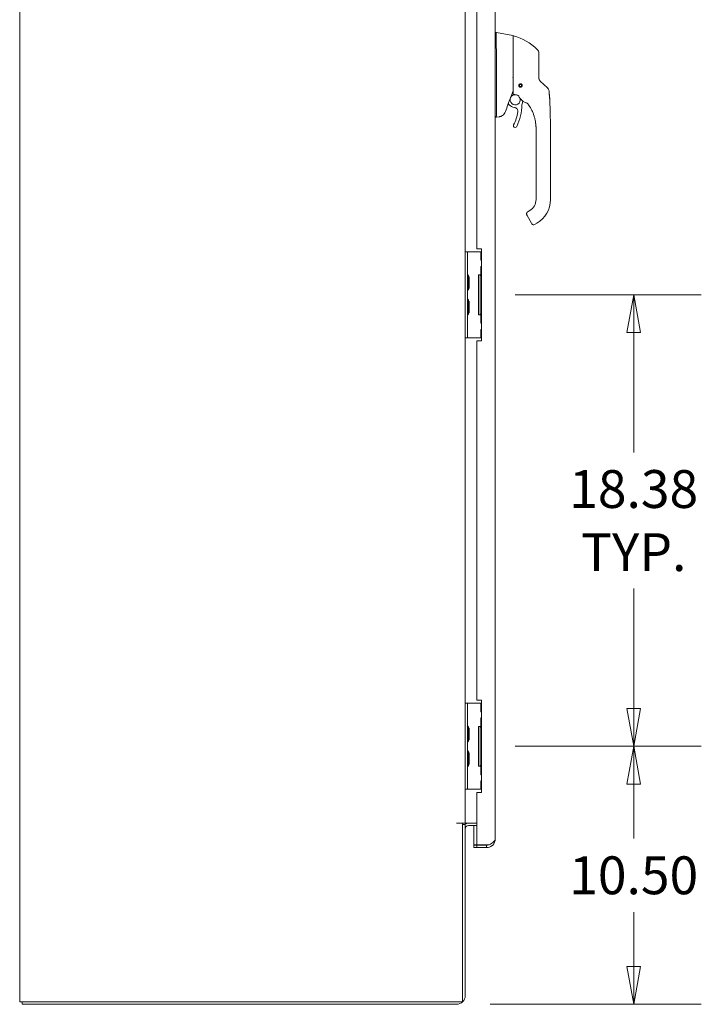
# Model space of a CAD drawing. Units: inches. Extents: x 20 to 363, y 7 to 220.
# Drawn here: x 23 to 50, y 99 to 139 of the extents above; entities that cross this region are included whole.
import ezdxf

# ---------------------------------------------------------------- set-up
doc = ezdxf.new("R2010")
doc.units = ezdxf.units.IN
doc.header["$LTSCALE"] = 22
doc.header["$MEASUREMENT"] = 0
doc.layers.get('0').update_dxf_attribs({"lineweight": 0})
for name, color, linetype, lineweight in [('Dimension (ANSI)', 7, 'Continuous', 5), ('Sketch Geometry (ANSI)', 7, 'Continuous', 5), ('Visible (ANSI)', 7, 'Continuous', 5)]:
    doc.layers.add(name, color=color, linetype=linetype, lineweight=lineweight)
doc.styles.add('ROMANS', font='tahoma.ttf')
doc.dimstyles.new('Default (ANSI)', dxfattribs={"dimscale": 22, "dimtxt": 0.07, "dimasz": 0.07, "dimexe": 0.125, "dimexo": 0.0625, "dimgap": 0.031496, "dimtad": 0, "dimtih": 1, "dimtoh": 1, "dimrnd": 1e-08, "dimzin": 0, "dimdsep": 46, "dimtxsty": 'ROMANS', "dimblk": 'Filled-1', "dimcen": 0.09, "dimdle": 0.393701, "dimclrd": 256, "dimclre": 256, "dimclrt": 256, "dimadec": 0, "dimazin": 0, "dimtfac": 0.928571, "dimtofl": 0, "dimtmove": 0, "dimatfit": 3, "dimfxl": 1, "dimtolj": 1, "dimtzin": 0, "dimlwd": -1, "dimlwe": -1, "dimarcsym": 0})

# ---------------------------------------------------------------- blocks, each defined once
blk = doc.blocks.new('Filled-1')
at = {"color": 0}
for p, q in [((0, 0), (-1, 0.179)), ((-1, 0.179), (-1, -0.179)), ((-1, 0), (0, 0)), ((-1, -0.179), (0, 0))]:
    blk.add_line(p, q, dxfattribs=at)
at = {"color": 0, "flags": 128}
blk.add_lwpolyline([(-1, -0.179), (0, 0), (-1, 0.179), (-1, -0.179)], dxfattribs=at)
at = {"color": 0}
blk.add_solid([(-1, -0.179), (0, 0), (-1, 0.179), (-1, -0.179)], dxfattribs=at)
blk = doc.blocks.new('*D8')
at = {"layer": 'Defpoints', "color": 0, "transparency": 16777216}
for p in [(41.318, 109.338), (47.513, 109.338), (40.303, 98.838)]:
    blk.add_point(p, dxfattribs=at)
at = {"layer": 'Dimension (ANSI)', "transparency": 16777216}
for p, q in [((42.693, 109.338), (50.263, 109.338)), ((47.513, 107.798), (47.513, 105.582)), ((47.513, 100.378), (47.513, 102.593)), ((41.678, 98.838), (50.263, 98.838))]:
    blk.add_line(p, q, dxfattribs=at)
at = {"layer": 'Dimension (ANSI)', "transparency": 16777216, "xscale": 1.54000000655651, "yscale": 1.54000000655651, "zscale": 1.54000000655651}
for p, rotation in [((47.513, 109.338), 90), ((47.513, 98.838), 270)]:
    blk.add_blockref('Filled-1', p, dxfattribs=dict(at, rotation=rotation))
at = {"layer": 'Dimension (ANSI)', "transparency": 16777216, "insert": (47.513, 104.088), "char_height": 1.54, "attachment_point": 5, "style": 'ROMANS'}
blk.add_mtext('\\A1;10.50', dxfattribs=at)
blk = doc.blocks.new('*D9')
at = {"layer": 'Defpoints', "color": 0, "transparency": 16777216}
for p in [(41.318, 127.713), (47.513, 127.713), (41.318, 109.338)]:
    blk.add_point(p, dxfattribs=at)
at = {"layer": 'Dimension (ANSI)', "transparency": 16777216}
for p, q in [((42.693, 127.713), (50.263, 127.713)), ((47.513, 126.173), (47.513, 121.289)), ((47.513, 110.878), (47.513, 115.761)), ((42.693, 109.338), (50.263, 109.338))]:
    blk.add_line(p, q, dxfattribs=at)
at = {"layer": 'Dimension (ANSI)', "transparency": 16777216, "xscale": 1.54000000655651, "yscale": 1.54000000655651, "zscale": 1.54000000655651}
for p, rotation in [((47.513, 127.713), 90), ((47.513, 109.338), 270)]:
    blk.add_blockref('Filled-1', p, dxfattribs=dict(at, rotation=rotation))
at = {"layer": 'Dimension (ANSI)', "transparency": 16777216, "insert": (47.513, 118.525), "char_height": 1.54, "attachment_point": 5, "style": 'ROMANS'}
blk.add_mtext('\\A1;\\fTahoma|b0|i0;\\H1.5400;18.38\\P\\fTahoma|b0|i0;\\H1.5400;TYP.', dxfattribs=at)

msp = doc.modelspace()

# ---------------------------------------------------------------- linework, layer by layer
at = {"layer": 'Sketch Geometry (ANSI)'}
for centre, radius, start, end in [((41.905, 135.891), 2.473, 47.0662, 73.0732), ((43.453, 137.555), 0.2, 0, 47.0662)]:
    msp.add_arc(centre, radius, start, end, dxfattribs=at)
at = {"layer": 'Visible (ANSI)'}
for p, q in [((22.532, 98.942), (22.532, 170.859)), ((41.881, 168.234), (41.881, 105.567)), ((40.657, 144.338), (40.657, 129.463)), ((41.131, 129.588), (41.131, 144.213)), ((41.925, 138.389), (41.881, 138.389)), ((42.593, 138.271), (41.926, 138.389)), ((42.609, 137.912), (42.609, 138.251)), ((42.609, 137.912), (42.609, 137.545)), ((41.926, 137.692), (41.926, 136.628)), ((42.609, 137.545), (42.609, 136.642)), ((43.653, 136.941), (43.653, 137.555)), ((43.653, 136.552), (43.653, 136.941)), ((41.926, 136.397), (41.926, 134.992)), ((42.609, 136.642), (42.609, 135.885)), ((42.868, 136.277), (42.869, 136.28)), ((42.87, 136.281), (42.873, 136.281)), ((42.912, 136.289), (42.914, 136.291)), ((42.916, 136.291), (42.918, 136.288)), ((42.951, 136.267), (42.954, 136.267)), ((42.955, 136.265), (42.955, 136.262)), ((43.855, 136.275), (43.714, 136.409)), ((44.007, 136.13), (43.855, 136.275)), ((42.846, 136.238), (42.844, 136.24)), ((42.845, 136.242), (42.847, 136.244)), ((42.854, 136.197), (42.855, 136.199)), ((42.858, 136.194), (42.855, 136.195)), ((42.893, 136.171), (42.891, 136.173)), ((42.897, 136.172), (42.895, 136.171)), ((42.939, 136.18), (42.936, 136.181)), ((42.941, 136.184), (42.94, 136.181)), ((42.964, 136.219), (42.962, 136.218)), ((42.963, 136.224), (42.965, 136.221)), ((44.067, 136.008), (44.067, 136.008)), ((42.395, 135.453), (42.395, 135.453)), ((42.397, 135.46), (42.397, 135.46)), ((42.411, 135.497), (42.452, 135.447)), ((43.013, 135.741), (43.013, 135.741)), ((41.924, 134.939), (41.881, 134.939)), ((42.039, 134.959), (41.926, 134.939)), ((41.926, 134.94), (41.926, 134.939)), ((43.539, 134.42), (43.539, 134.48)), ((43.539, 134.42), (43.539, 133.81)), ((44.13, 133.554), (44.13, 134.48)), ((43.539, 133.711), (43.539, 133.81)), ((43.539, 133.711), (43.539, 133.554)), ((43.539, 133.554), (43.539, 133.101)), ((44.13, 133.554), (44.13, 131.585)), ((43.539, 133.101), (43.539, 133.002)), ((43.539, 133.002), (43.539, 132.392)), ((43.539, 132.392), (43.539, 132.294)), ((43.539, 132.294), (43.539, 131.684)), ((43.539, 131.684), (43.539, 131.585)), ((43.283, 131.142), (43.215, 131.103)), ((43.172, 130.941), (43.349, 130.634)), ((43.349, 130.634), (43.369, 130.6)), ((43.579, 130.63), (43.476, 130.571)), ((40.75, 129.463), (40.657, 129.463)), ((40.657, 129.338), (40.657, 129.463)), ((40.75, 129.463), (40.75, 129.338)), ((40.844, 129.463), (40.75, 129.463)), ((41.286, 129.463), (40.844, 129.463)), ((41.131, 129.588), (41.318, 129.588)), ((41.293, 129.463), (41.286, 129.463)), ((41.318, 129.463), (41.293, 129.463)), ((41.293, 129.463), (41.293, 129.119)), ((41.318, 129.588), (41.318, 125.838)), ((40.657, 126.088), (40.657, 129.338)), ((40.75, 126.088), (40.75, 129.338)), ((41.318, 129.119), (41.293, 129.119)), ((41.293, 128.869), (41.318, 128.869)), ((41.293, 128.869), (41.293, 128.525)), ((40.797, 128.431), (40.821, 128.451)), ((40.797, 127.98), (40.797, 128.445)), ((40.821, 128.451), (40.821, 127.974)), ((41.205, 128.525), (41.286, 128.525)), ((41.205, 126.9), (41.205, 128.525)), ((41.318, 128.494), (41.267, 128.494)), ((41.267, 128.494), (41.267, 126.931)), ((41.286, 128.525), (41.293, 128.525)), ((41.318, 128.525), (41.293, 128.525)), ((40.797, 127.995), (40.821, 127.974)), ((40.797, 127.431), (40.821, 127.451)), ((40.797, 126.98), (40.797, 127.445)), ((40.821, 127.451), (40.821, 126.974)), ((40.797, 126.995), (40.821, 126.974)), ((41.286, 126.9), (41.205, 126.9)), ((41.267, 126.931), (41.318, 126.931)), ((41.293, 126.9), (41.286, 126.9)), ((41.293, 126.9), (41.318, 126.9)), ((41.293, 126.9), (41.293, 126.556)), ((41.318, 126.556), (41.293, 126.556)), ((41.293, 126.306), (41.318, 126.306)), ((41.293, 126.306), (41.293, 125.963)), ((40.657, 125.963), (40.657, 126.088)), ((40.657, 125.963), (40.657, 111.088)), ((40.657, 125.963), (40.75, 125.963)), ((40.75, 126.088), (40.75, 125.963)), ((40.844, 125.963), (40.75, 125.963)), ((41.286, 125.963), (40.844, 125.963)), ((41.318, 125.838), (41.131, 125.838)), ((41.131, 111.213), (41.131, 125.838)), ((41.293, 125.963), (41.286, 125.963)), ((41.293, 125.963), (41.318, 125.963)), ((40.75, 111.088), (40.657, 111.088)), ((40.657, 110.963), (40.657, 111.088)), ((40.75, 111.088), (40.75, 110.963)), ((40.844, 111.088), (40.75, 111.088)), ((41.286, 111.088), (40.844, 111.088)), ((41.131, 111.213), (41.318, 111.213)), ((41.293, 111.088), (41.286, 111.088)), ((41.318, 111.088), (41.293, 111.088)), ((41.293, 111.088), (41.293, 110.744)), ((41.318, 111.213), (41.318, 107.463)), ((40.657, 107.713), (40.657, 110.963)), ((40.75, 107.713), (40.75, 110.963)), ((41.318, 110.744), (41.293, 110.744)), ((41.293, 110.494), (41.318, 110.494)), ((41.293, 110.494), (41.293, 110.15)), ((40.797, 110.056), (40.821, 110.076)), ((40.797, 109.605), (40.797, 110.07)), ((40.821, 110.076), (40.821, 109.599)), ((41.205, 110.15), (41.286, 110.15)), ((41.205, 108.525), (41.205, 110.15)), ((41.318, 110.119), (41.267, 110.119)), ((41.267, 110.119), (41.267, 108.556)), ((41.286, 110.15), (41.293, 110.15)), ((41.318, 110.15), (41.293, 110.15)), ((40.797, 109.62), (40.821, 109.599)), ((40.797, 109.056), (40.821, 109.076)), ((40.797, 108.605), (40.797, 109.07)), ((40.821, 109.076), (40.821, 108.599)), ((40.797, 108.62), (40.821, 108.599)), ((41.286, 108.525), (41.205, 108.525)), ((41.267, 108.556), (41.318, 108.556)), ((41.293, 108.525), (41.286, 108.525)), ((41.293, 108.525), (41.318, 108.525)), ((41.293, 108.525), (41.293, 108.181)), ((41.318, 108.181), (41.293, 108.181)), ((41.293, 107.931), (41.318, 107.931)), ((41.293, 107.931), (41.293, 107.588)), ((40.657, 107.588), (40.657, 107.713)), ((40.657, 107.588), (40.657, 106.213)), ((40.657, 107.588), (40.75, 107.588)), ((40.75, 107.713), (40.75, 107.588)), ((40.844, 107.588), (40.75, 107.588)), ((41.286, 107.588), (40.844, 107.588)), ((41.131, 105.328), (41.131, 107.463)), ((41.318, 107.463), (41.131, 107.463)), ((41.293, 107.588), (41.286, 107.588)), ((41.293, 107.588), (41.318, 107.588)), ((40.302, 106.213), (40.303, 106.213)), ((40.302, 106.212), (40.302, 106.213)), ((40.553, 106.212), (40.302, 106.212)), ((40.303, 106.213), (40.657, 106.213)), ((40.553, 106.212), (40.553, 98.942)), ((40.797, 106.213), (40.657, 106.213)), ((41.131, 106.213), (40.797, 106.213)), ((40.657, 106.161), (40.553, 106.161)), ((40.657, 99.192), (40.657, 106.161)), ((41.131, 106.109), (40.797, 106.109)), ((41.006, 106.109), (41.006, 105.328)), ((41.131, 105.328), (41.006, 105.328)), ((41.131, 105.317), (41.006, 105.317)), ((41.006, 105.317), (41.006, 105.213)), ((41.006, 105.213), (41.131, 105.213)), ((41.636, 105.328), (41.131, 105.328)), ((41.527, 105.317), (41.131, 105.317)), ((41.131, 105.213), (41.131, 105.317)), ((41.131, 105.213), (41.527, 105.213)), ((41.527, 105.213), (41.527, 105.317)), ((22.532, 98.942), (22.886, 98.942)), ((22.636, 98.942), (22.636, 98.838)), ((22.636, 98.838), (40.303, 98.838)), ((40.553, 98.942), (22.886, 98.942))]:
    msp.add_line(p, q, dxfattribs=at)
for radius in [0.061, 0.0394]:
    msp.add_circle((42.905, 136.231), radius, dxfattribs=at)
for centre, radius, start, end in [((42.621, 138.245), 0.0118, 73.0732, 180), ((42.905, 136.231), 0.0591, 127.9416, 167.0584), ((42.905, 136.231), 0.0591, 122.0584, 127.9416), ((42.905, 136.231), 0.0591, 82.9416, 122.0584), ((42.905, 136.231), 0.0591, 77.0584, 82.9416), ((42.905, 136.231), 0.0591, 37.9416, 77.0584), ((42.905, 136.231), 0.0591, 32.0584, 37.9416), ((42.905, 136.231), 0.0591, 352.9416, 32.0584), ((42.693, 135.65), 0.207, 80.6544, 15.042), ((42.905, 136.231), 0.0591, 172.9416, 212.0584), ((42.905, 136.231), 0.0591, 167.0584, 172.9416), ((42.905, 136.231), 0.0591, 212.0584, 217.9416), ((42.905, 136.231), 0.0591, 217.9416, 257.0584), ((42.905, 136.231), 0.0591, 257.0584, 262.9416), ((42.905, 136.231), 0.0591, 262.9416, 302.0584), ((42.905, 136.231), 0.0591, 302.0584, 307.9416), ((42.905, 136.231), 0.0591, 307.9416, 347.0584), ((42.905, 136.231), 0.0591, 347.0584, 352.9416), ((57.171, 129.997), 15.748, 159.7443, 160.8286), ((42.693, 135.65), 0.315, 220.033, 264.1461), ((41.054, 135.448), 1.913, 332.5366, 359.9974), ((42.693, 135.65), 0.207, 46.794, 65.7233), ((42.811, 135.804), 0.0201, 23.6684, 67.456), ((43.334, 136.034), 0.551, 203.6684, 254.6399), ((43.164, 135.448), 0.197, 156.7686, 179.9974), ((42.693, 135.65), 0.315, 336.7686, 349.6151), ((43.183, 135.483), 0.0201, 37.0497, 74.6398), ((41.854, 134.48), 1.685, 34.9479, 37.0493), ((41.854, 134.48), 1.685, 34.9479, 37.0493), ((41.054, 135.448), 1.772, 332.5366, 350.4361), ((42.645, 135.18), 0.157, 350.4361, 84.1461), ((42.688, 134.598), 0.0709, 152.5366, 332.5366), ((43.027, 131.585), 0.512, 300, 0), ((43.027, 131.585), 1.102, 300, 0), ((43.437, 130.64), 0.0787, 210, 300), ((40.782, 128.552), 0.0312, 180, 225.3347), ((40.67, 128.439), 0.127, 3.6684, 45.3347), ((40.766, 128.445), 0.0312, 0, 3.6684), ((40.782, 127.874), 0.0312, 134.6653, 180), ((40.67, 127.986), 0.127, 314.6653, 356.3316), ((40.766, 127.98), 0.0312, 356.3316, 0), ((40.782, 127.552), 0.0312, 180, 225.3347), ((40.67, 127.439), 0.127, 3.6684, 45.3347), ((40.766, 127.445), 0.0312, 0, 3.6684), ((40.782, 126.874), 0.0312, 134.6653, 180), ((40.67, 126.986), 0.127, 314.6653, 356.3316), ((40.766, 126.98), 0.0312, 356.3316, 0), ((40.782, 110.177), 0.0312, 180, 225.3347), ((40.67, 110.064), 0.127, 3.6684, 45.3347), ((40.766, 110.07), 0.0312, 0, 3.6684), ((40.782, 109.499), 0.0312, 134.6653, 180), ((40.67, 109.611), 0.127, 314.6653, 356.3316), ((40.766, 109.605), 0.0312, 356.3316, 0), ((40.782, 109.177), 0.0312, 180, 225.3347), ((40.67, 109.064), 0.127, 3.6684, 45.3347), ((40.766, 109.07), 0.0312, 0, 3.6684), ((40.67, 108.611), 0.127, 314.6653, 356.3316), ((40.766, 108.605), 0.0312, 356.3316, 0), ((40.782, 108.499), 0.0312, 134.6653, 180), ((40.797, 105.968), 0.245, 90, 128.054), ((40.273, 106.012), 0.5, 22.5734, 23.6003), ((40.797, 105.968), 0.141, 90, 180), ((40.303, 99.192), 0.354, 270, 0)]:
    msp.add_arc(centre, radius, start, end, dxfattribs=at)
for centre, major_axis, ratio, start_param, end_param in [((41.797, 138.389), (0.129, 0), 0.001274, 0.007284, 0.061264), ((41.797, 137.692), (0.129, 0), 0.999999, 0, 0.061083), ((43.918, 136.591), (-0.238, -0.139), 0.832067, 0.199583, 0.235296), ((43.871, 135.988), (0.196, 0.02), 0.999999, 0, 0.707468), ((43.234, 135.445), (-0.0287, 0.0409), 0.029473, 4.612827, 4.688794), ((41.472, 134.94), (0.453, 0.053), 0.163013, 6.195167, 6.263995), ((41.472, 134.94), (0.453, 0), 0.000223, 0, 0.068828), ((41.472, 134.939), (0.453, 0), 0.000223, 6.214357, 6.283185)]:
    msp.add_ellipse(centre, major_axis=major_axis, ratio=ratio, start_param=start_param, end_param=end_param, dxfattribs=at)
for points, knots in [([(41.925, 138.389), (41.922, 138.389), (41.92, 138.384), (41.917, 138.364), (41.915, 138.346), (41.913, 138.288), (41.913, 138.243), (41.913, 138.133), (41.913, 138.07), (41.915, 137.948), (41.917, 137.894), (41.92, 137.793), (41.922, 137.746), (41.925, 137.699)], [-2.743472, -2.743472, -2.743472, -2.743472, -2.38819, -2.38819, -1.960551, -1.960551, -1.371951, -1.371951, -0.783309, -0.783309, -0.355409, -0.355409, 0, 0, 0, 0]), ([(42.593, 138.271), (42.595, 138.27), (42.597, 138.27), (42.601, 138.268), (42.603, 138.266), (42.605, 138.263), (42.607, 138.262), (42.608, 138.258), (42.609, 138.256), (42.609, 138.253), (42.609, 138.252), (42.609, 138.251)], [0, 0, 0, 0, 0.0161556, 0.0161556, 0.03207939, 0.03207939, 0.0480115, 0.0480115, 0.06394331, 0.06394331, 0.0695238, 0.0695238, 0.0695238, 0.0695238]), ([(42.625, 138.257), (42.625, 138.257), (42.625, 138.257), (42.625, 138.257), (42.625, 138.257), (42.625, 138.257), (42.625, 138.257), (42.625, 138.257), (42.625, 138.257), (42.625, 138.257), (42.625, 138.257), (42.625, 138.257), (42.625, 138.257), (42.625, 138.257), (42.625, 138.257), (42.625, 138.257), (42.625, 138.257), (42.625, 138.257), (42.625, 138.257), (42.625, 138.257), (42.625, 138.257), (42.625, 138.257), (42.625, 138.257), (42.625, 138.257), (42.625, 138.257), (42.625, 138.257), (42.625, 138.257), (42.625, 138.257), (42.625, 138.257), (42.625, 138.257), (42.625, 138.257)], [0.4907259, 0.4907259, 0.4907259, 0.4907259, 0.5238095, 0.5238095, 0.5238095, 0.5714286, 0.5714286, 0.5714286, 0.6190476, 0.6190476, 0.6190476, 0.6666667, 0.6666667, 0.6666667, 0.7142857, 0.7142857, 0.7142857, 0.7619048, 0.7619048, 0.7619048, 0.8095238, 0.8095238, 0.8095238, 0.8571429, 0.8571429, 0.8571429, 0.9047619, 0.9047619, 0.9047619, 0.9380679, 0.9380679, 0.9380679, 0.9380679]), ([(41.926, 136.626), (41.925, 136.588), (41.925, 136.549), (41.925, 136.472), (41.925, 136.435), (41.926, 136.398)], [-0.5896434, -0.5896434, -0.5896434, -0.5896434, -0.2948439, -0.2948439, 0, 0, 0, 0]), ([(42.609, 136.554), (42.608, 136.556), (42.607, 136.558), (42.606, 136.559), (42.604, 136.561), (42.602, 136.562), (42.6, 136.563), (42.598, 136.565), (42.596, 136.566), (42.593, 136.567)], [0, 0, 0, 0, 0.333333, 0.333333, 0.333333, 0.666667, 0.666667, 0.666667, 1, 1, 1, 1]), ([(42.609, 136.554), (42.609, 136.553), (42.609, 136.551), (42.609, 136.546), (42.609, 136.544), (42.609, 136.541)], [-0.03976287, -0.03976287, -0.03976287, -0.03976287, -0.01919123, -0.01919123, 0, 0, 0, 0]), ([(42.905, 136.162), (42.899, 136.162), (42.894, 136.162), (42.884, 136.165), (42.879, 136.167), (42.867, 136.173), (42.86, 136.177), (42.849, 136.19), (42.844, 136.197), (42.838, 136.212), (42.836, 136.219), (42.835, 136.233), (42.836, 136.239), (42.839, 136.253), (42.842, 136.26), (42.851, 136.274), (42.857, 136.281), (42.87, 136.291), (42.877, 136.294), (42.89, 136.299), (42.897, 136.3), (42.905, 136.3)], [-0.5739281, -0.5739281, -0.5739281, -0.5739281, -0.533814, -0.533814, -0.4939143, -0.4939143, -0.4307597, -0.4307597, -0.3597657, -0.3597657, -0.3005984, -0.3005984, -0.2454531, -0.2454531, -0.1831514, -0.1831514, -0.1104073, -0.1104073, -0.0546787, -0.0546787, -0.000001, -0.000001, -0.000001, -0.000001]), ([(42.905, 136.3), (42.91, 136.3), (42.915, 136.299), (42.926, 136.297), (42.931, 136.295), (42.943, 136.288), (42.95, 136.283), (42.962, 136.27), (42.966, 136.263), (42.972, 136.247), (42.973, 136.24), (42.974, 136.224), (42.972, 136.217), (42.968, 136.202), (42.964, 136.195), (42.954, 136.182), (42.948, 136.176), (42.935, 136.169), (42.929, 136.166), (42.917, 136.163), (42.911, 136.162), (42.905, 136.162)], [-0.5692874, -0.5692874, -0.5692874, -0.5692874, -0.5288858, -0.5288858, -0.4876841, -0.4876841, -0.4202422, -0.4202422, -0.3530717, -0.3530717, -0.2912927, -0.2912927, -0.2304014, -0.2304014, -0.1671779, -0.1671779, -0.0985288, -0.0985288, -0.0485921, -0.0485921, -0.000001, -0.000001, -0.000001, -0.000001]), ([(43.708, 136.415), (43.706, 136.417), (43.704, 136.419), (43.702, 136.422), (43.7, 136.424), (43.697, 136.426), (43.695, 136.429), (43.693, 136.432), (43.691, 136.435), (43.689, 136.438), (43.687, 136.441), (43.684, 136.444), (43.682, 136.448), (43.68, 136.451), (43.678, 136.455), (43.676, 136.459), (43.674, 136.463), (43.671, 136.467), (43.669, 136.472), (43.667, 136.477), (43.665, 136.482), (43.663, 136.488), (43.661, 136.494), (43.659, 136.5), (43.658, 136.506), (43.656, 136.513), (43.655, 136.52), (43.654, 136.527), (43.653, 136.535), (43.653, 136.543), (43.653, 136.552)], [0, 0, 0, 0, 0.1, 0.1, 0.1, 0.2, 0.2, 0.2, 0.3, 0.3, 0.3, 0.4, 0.4, 0.4, 0.5, 0.5, 0.5, 0.6, 0.6, 0.6, 0.7, 0.7, 0.7, 0.8, 0.8, 0.8, 0.9, 0.9, 0.9, 0.9999999, 0.9999999, 0.9999999, 0.9999999]), ([(42.62, 135.873), (42.619, 135.873), (42.617, 135.873), (42.615, 135.875), (42.613, 135.876), (42.611, 135.878), (42.611, 135.879), (42.61, 135.882), (42.609, 135.883), (42.609, 135.885)], [0, 0, 0, 0, 0.01021357, 0.01021357, 0.02188893, 0.02188893, 0.03336269, 0.03336269, 0.0441913, 0.0441913, 0.0441913, 0.0441913]), ([(42.62, 135.873), (42.621, 135.873), (42.622, 135.873), (42.624, 135.873), (42.625, 135.872), (42.626, 135.872)], [-0.01552729, -0.01552729, -0.01552729, -0.01552729, -0.00775591, -0.00775591, -0.00000008, -0.00000008, -0.00000008, -0.00000008]), ([(44.007, 136.13), (44.025, 136.113), (44.041, 136.091), (44.06, 136.049), (44.065, 136.028), (44.067, 136.008)], [0, 0, 0, 0, 0.1937084, 0.1937084, 0.3519523, 0.3519523, 0.3519523, 0.3519523]), ([(44.106, 135.501), (44.105, 135.558), (44.102, 135.616), (44.098, 135.674), (44.094, 135.732), (44.089, 135.789), (44.084, 135.845), (44.078, 135.901), (44.073, 135.956), (44.067, 136.008)], [0, 0, 0, 0, 0.333333, 0.333333, 0.333333, 0.666667, 0.666667, 0.666667, 1, 1, 1, 1]), ([(44.067, 136.008), (44.084, 135.845), (44.102, 135.681), (44.106, 135.514), (44.106, 135.51), (44.106, 135.506), (44.106, 135.505), (44.106, 135.503), (44.106, 135.503), (44.106, 135.502), (44.106, 135.502), (44.106, 135.501), (44.106, 135.501), (44.106, 135.501), (44.106, 135.501), (44.106, 135.499), (44.106, 135.501), (44.106, 135.501), (44.106, 135.501), (44.106, 135.501), (44.106, 135.501), (44.106, 135.501), (44.106, 135.501), (44.106, 135.501), (44.106, 135.501), (44.106, 135.501), (44.106, 135.501), (44.106, 135.501)], [0, 0, 0, 0, 1.250402, 1.250402, 1.276292, 1.276292, 1.284105, 1.284105, 1.288011, 1.288011, 1.289964, 1.289964, 1.290941, 1.290941, 1.291429, 1.291429, 1.302427, 1.302427, 1.802427, 1.802427, 1.849302, 1.849302, 1.864927, 1.864927, 1.868834, 1.868834, 1.86981, 1.86981, 1.86981, 1.86981]), ([(42.397, 135.46), (42.397, 135.459), (42.397, 135.459), (42.398, 135.457), (42.398, 135.456), (42.397, 135.452), (42.397, 135.451), (42.396, 135.449)], [0.32746707, 0.32746707, 0.32746707, 0.32746707, 0.33180928, 0.33180928, 0.34389034, 0.34389034, 0.35706082, 0.35706082, 0.35706082, 0.35706082]), ([(43.179, 135.521), (43.179, 135.521), (43.179, 135.521), (43.179, 135.522), (43.173, 135.528), (43.167, 135.536), (43.16, 135.545)], [0.6568191, 0.6568191, 0.6568191, 0.6568191, 0.6666667, 0.6666667, 0.6666667, 0.9533677, 0.9533677, 0.9533677, 0.9533677]), ([(44.106, 135.501), (44.106, 135.501), (44.106, 135.501), (44.106, 135.501), (44.106, 135.501), (44.106, 135.501), (44.106, 135.501), (44.106, 135.501), (44.106, 135.501), (44.106, 135.5), (44.106, 135.5), (44.106, 135.499), (44.106, 135.499), (44.106, 135.497), (44.106, 135.496), (44.106, 135.48), (44.107, 135.467), (44.109, 135.303), (44.112, 135.153), (44.118, 134.954), (44.12, 134.904), (44.122, 134.838), (44.122, 134.822), (44.126, 134.723), (44.128, 134.641), (44.129, 134.544), (44.13, 134.529), (44.13, 134.508), (44.13, 134.502), (44.13, 134.492), (44.13, 134.488), (44.13, 134.482), (44.13, 134.481), (44.13, 134.48), (44.13, 134.48), (44.13, 134.48), (44.13, 134.48), (44.13, 134.48), (44.13, 134.48), (44.13, 134.48), (44.13, 134.48), (44.13, 134.48)], [0, 0, 0, 0, 0.000015, 0.000015, 0.000046, 0.000046, 0.00017, 0.00017, 0.001162, 0.001162, 0.003145, 0.003145, 0.007111, 0.007111, 0.016944, 0.016944, 0.121834, 0.121834, 1.265123, 1.265123, 1.645944, 1.645944, 1.772862, 1.772862, 2.408126, 2.408126, 2.527129, 2.527129, 2.571749, 2.571749, 2.605214, 2.605214, 2.613146, 2.613146, 2.613642, 2.613642, 2.61389, 2.61389, 2.613952, 2.613952, 2.614101, 2.614101, 2.614101, 2.614101]), ([(42.296, 135.169), (42.285, 135.137), (42.268, 135.106), (42.227, 135.053), (42.202, 135.029), (42.161, 135.002), (42.147, 134.994), (42.122, 134.982), (42.111, 134.978), (42.098, 134.973), (42.094, 134.972), (42.087, 134.97), (42.083, 134.969), (42.077, 134.967), (42.075, 134.967), (42.069, 134.965), (42.067, 134.965), (42.061, 134.963), (42.058, 134.963), (42.052, 134.961), (42.048, 134.961), (42.044, 134.96)], [0, 0, 0, 0, 0.259449, 0.259449, 0.51406, 0.51406, 0.636494, 0.636494, 0.727794, 0.727794, 0.767379, 0.767379, 0.817432, 0.817432, 0.874491, 0.874491, 0.976081, 0.976081, 1.233386, 1.233386, 1.582818, 1.582818, 1.582818, 1.582818]), ([(43.238, 135.442), (43.254, 135.418), (43.27, 135.394), (43.3, 135.345), (43.315, 135.321), (43.329, 135.296)], [-0.4388751, -0.4388751, -0.4388751, -0.4388751, -0.2194373, -0.2194373, -0.0000011, -0.0000011, -0.0000011, -0.0000011]), ([(43.329, 135.296), (43.337, 135.281), (43.346, 135.263), (43.367, 135.223), (43.378, 135.2), (43.389, 135.176)], [-0.4624769, -0.4624769, -0.4624769, -0.4624769, -0.2299654, -0.2299654, 0, 0, 0, 0]), ([(43.539, 134.48), (43.539, 134.513), (43.538, 134.549), (43.536, 134.588), (43.533, 134.626), (43.529, 134.668), (43.524, 134.709), (43.518, 134.751), (43.51, 134.793), (43.501, 134.835), (43.492, 134.877), (43.482, 134.918), (43.47, 134.959), (43.458, 134.999), (43.444, 135.039), (43.431, 135.075), (43.417, 135.111), (43.403, 135.145), (43.389, 135.176)], [0, 0, 0, 0, 0.166667, 0.166667, 0.166667, 0.333333, 0.333333, 0.333333, 0.5, 0.5, 0.5, 0.666667, 0.666667, 0.666667, 0.833333, 0.833333, 0.833333, 1, 1, 1, 1]), ([(43.42, 135.103), (43.428, 135.083), (43.436, 135.062), (43.444, 135.038), (43.445, 135.034), (43.447, 135.031)], [-1.4838269, -1.4838269, -1.4838269, -1.4838269, -1.3125998, -1.3125998, -1.2854501, -1.2854501, -1.2854501, -1.2854501]), ([(41.925, 134.987), (41.922, 134.982), (41.921, 134.976), (41.918, 134.963), (41.917, 134.957), (41.917, 134.948), (41.918, 134.945), (41.921, 134.94), (41.923, 134.94), (41.925, 134.94)], [-0.157039, -0.157039, -0.157039, -0.157039, -0.1189305, -0.1189305, -0.0791328, -0.0791328, -0.0397931, -0.0397931, 0, 0, 0, 0]), ([(43.539, 134.499), (43.539, 134.509), (43.539, 134.52), (43.538, 134.564), (43.536, 134.596), (43.532, 134.635), (43.532, 134.641), (43.531, 134.648)], [0, 0, 0, 0, 0.0858245, 0.0858245, 0.3345548, 0.3345548, 0.3850669, 0.3850669, 0.3850669, 0.3850669]), ([(43.537, 134.565), (43.537, 134.561), (43.538, 134.557), (43.538, 134.543), (43.538, 134.535), (43.539, 134.518), (43.539, 134.51), (43.539, 134.501), (43.539, 134.499), (43.539, 134.499)], [-0.4044981, -0.4044981, -0.4044981, -0.4044981, -0.3617666, -0.3617666, -0.2614677, -0.2614677, -0.1276091, -0.1276091, -0.0001344, -0.0001344, -0.0001344, -0.0001344]), ([(43.215, 131.103), (43.213, 131.101), (43.211, 131.1), (43.208, 131.098), (43.206, 131.096), (43.203, 131.095), (43.201, 131.093), (43.198, 131.091), (43.196, 131.089), (43.193, 131.086), (43.191, 131.084), (43.188, 131.081), (43.186, 131.079), (43.183, 131.076), (43.181, 131.073), (43.178, 131.069), (43.176, 131.066), (43.174, 131.062), (43.171, 131.058), (43.169, 131.054), (43.167, 131.049), (43.165, 131.044), (43.163, 131.04), (43.161, 131.034), (43.16, 131.028), (43.158, 131.022), (43.157, 131.016), (43.157, 131.009), (43.156, 131.003), (43.156, 130.996), (43.157, 130.988), (43.158, 130.98), (43.159, 130.972), (43.162, 130.964), (43.164, 130.956), (43.168, 130.948), (43.172, 130.941)], [0, 0, 0, 0, 0.083333, 0.083333, 0.083333, 0.166667, 0.166667, 0.166667, 0.25, 0.25, 0.25, 0.333333, 0.333333, 0.333333, 0.416667, 0.416667, 0.416667, 0.5, 0.5, 0.5, 0.583333, 0.583333, 0.583333, 0.666667, 0.666667, 0.666667, 0.75, 0.75, 0.75, 0.833333, 0.833333, 0.833333, 0.916667, 0.916667, 0.916667, 1, 1, 1, 1]), ([(41.636, 105.328), (41.706, 105.371), (41.775, 105.414), (41.821, 105.458), (41.859, 105.494), (41.881, 105.53), (41.881, 105.567)], [-1, -1, -1, -1, -0.455359, -0.455359, -0.455359, 0, 0, 0, 0]), ([(41.758, 105.298), (41.764, 105.304), (41.771, 105.31), (41.777, 105.316), (41.843, 105.382), (41.881, 105.474), (41.881, 105.567)], [-0.5479811, -0.5479811, -0.5479811, -0.5479811, -0.5, -0.5, -0.5, 0, 0, 0, 0])]:
    msp.add_open_spline(points, degree=3, knots=knots, dxfattribs=at)
for points in [[(41.926, 136.626), (41.926, 136.627), (41.926, 136.627), (41.926, 136.628)], [(41.926, 136.397), (41.926, 136.397), (41.926, 136.398), (41.926, 136.398)], [(43.653, 136.552), (43.653, 136.545), (43.653, 136.539), (43.653, 136.534)], [(42.609, 136.01), (42.535, 135.826), (42.463, 135.64), (42.395, 135.453)], [(42.717, 135.856), (42.687, 135.864), (42.657, 135.869), (42.626, 135.872)], [(42.819, 135.823), (42.796, 135.832), (42.773, 135.841), (42.749, 135.848)], [(42.396, 135.449), (42.396, 135.449), (42.396, 135.449), (42.396, 135.449)], [(42.411, 135.497), (42.406, 135.484), (42.402, 135.472), (42.397, 135.46)], [(43.199, 135.496), (43.198, 135.497), (43.196, 135.499), (43.194, 135.502)], [(42.296, 135.169), (42.296, 135.169), (42.296, 135.169), (42.296, 135.169)], [(43.42, 135.103), (43.41, 135.127), (43.4, 135.152), (43.389, 135.176)], [(42.044, 134.96), (42.042, 134.96), (42.04, 134.959), (42.039, 134.959)], [(43.527, 134.686), (43.528, 134.673), (43.53, 134.66), (43.531, 134.648)], [(43.185, 131.078), (43.188, 131.081), (43.19, 131.083), (43.193, 131.086)], [(43.157, 131.01), (43.157, 131.016), (43.158, 131.023), (43.16, 131.029)], [(41.6, 105.328), (41.577, 105.32), (41.552, 105.317), (41.527, 105.317)], [(41.527, 105.213), (41.611, 105.213), (41.694, 105.244), (41.758, 105.298)]]:
    msp.add_open_spline(points, degree=3, dxfattribs=at)

# ---------------------------------------------------------------- dimensions: what is measured, and where the dimension line sits
at = {"layer": 'Dimension (ANSI)'}
dim = msp.add_linear_dim(base=(47.513336552, 127.712582806), p1=(41.318431682, 109.337582806), p2=(41.318431682, 127.712582806), angle=90, text='\\fTahoma|b0|i0;\\H1.5400;<>\\P\\fTahoma|b0|i0;\\H1.5400;TYP.', dimstyle='Default (ANSI)', override={"dimgap": 0.031496, "dimdec": 2, "dimtol": 0, "dimlim": 0, "dimtp": 0, "dimtm": 0, "dimtdec": 2, "dimatfit": 1}, dxfattribs=at)
dim.commit()
dim.dimension.update_dxf_attribs({"geometry": '*D9', "text_midpoint": (47.513336552, 118.525082806), "dimtype": 160})
dim = msp.add_linear_dim(base=(47.513, 109.338), p1=(40.303, 98.838), p2=(41.318, 109.338), angle=270, dimstyle='Default (ANSI)', override={"dimgap": 0.031496, "dimdec": 2, "dimtol": 0, "dimlim": 0, "dimtp": 0, "dimtm": 0, "dimtdec": 2, "dimatfit": 1}, dxfattribs=at)
dim.commit()
dim.dimension.update_dxf_attribs({"geometry": '*D8', "text_midpoint": (47.513, 104.088), "dimtype": 160})

doc.saveas('drawing.dxf')
